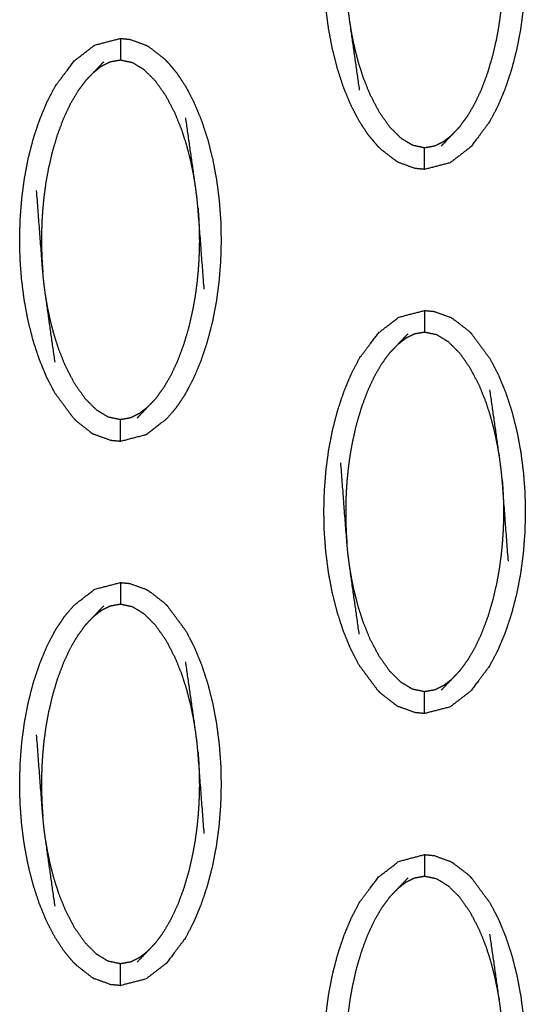
# Model space of a CAD drawing. Units: millimetres. Extents: x -9064 to 8327, y -5322 to 6262.
# Drawn here: x -559 to -535, y 213 to 259 of the extents above; entities that cross this region are included whole.
import ezdxf

# ---------------------------------------------------------------- set-up
doc = ezdxf.new("R2010")
doc.units = ezdxf.units.MM
doc.layers.add('DEFAULT', color=7, linetype='Continuous')

msp = doc.modelspace()

# ---------------------------------------------------------------- linework, layer by layer
at = {"layer": 'DEFAULT', "color": 0}
for points, knots in [([(-542.095, 252.814), (-542.095, 252.814), (-542.095, 252.814), (-542.317, 253.079), (-542.539, 253.344), (-542.747, 253.66), (-542.954, 253.976), (-543.143, 254.34), (-543.332, 254.704), (-543.499, 255.108), (-543.665, 255.511), (-543.808, 255.947), (-543.95, 256.382), (-544.066, 256.84), (-544.183, 257.298), (-544.271, 257.77), (-544.358, 258.241), (-544.419, 258.713), (-544.479, 259.185), (-544.513, 259.649), (-544.548, 260.113), (-544.558, 260.574), (-544.568, 261.036), (-544.556, 261.503), (-544.543, 261.969), (-544.506, 262.439), (-544.47, 262.909), (-544.408, 263.378), (-544.346, 263.847), (-544.256, 264.311), (-544.166, 264.775), (-544.048, 265.228), (-543.93, 265.681), (-543.785, 266.114), (-543.64, 266.547), (-543.471, 266.95), (-543.303, 267.352), (-543.112, 267.714), (-542.922, 268.077), (-542.713, 268.39), (-542.504, 268.703), (-542.281, 268.964), (-542.058, 269.224), (-541.589, 269.585), (-541.121, 269.946), (-540.532, 270.098), (-539.942, 270.251)], [0.999974, 0.999974, 0.999974, 1, 1, 2, 2, 3, 3, 4, 4, 5, 5, 6, 6, 7, 7, 8, 8, 9, 9, 10, 10, 11, 11, 12, 12, 13, 13, 14, 14, 15, 15, 16, 16, 17, 17, 18, 18, 19, 19, 20, 20, 21, 21, 22, 22, 23, 23, 23]), ([(-537.789, 269.183), (-537.359, 268.602), (-536.93, 268.021), (-536.741, 267.657), (-536.553, 267.294), (-536.386, 266.89), (-536.219, 266.486), (-536.076, 266.05), (-535.934, 265.615), (-535.818, 265.157), (-535.702, 264.699), (-535.614, 264.228), (-535.526, 263.756), (-535.466, 263.284), (-535.405, 262.812), (-535.371, 262.348), (-535.336, 261.884), (-535.326, 261.423), (-535.315, 260.962), (-535.328, 260.495), (-535.341, 260.028), (-535.378, 259.558), (-535.414, 259.088), (-535.477, 258.619), (-535.539, 258.15), (-535.629, 257.686), (-535.719, 257.222), (-535.837, 256.769), (-535.955, 256.316), (-536.1, 255.883), (-536.244, 255.45), (-536.413, 255.047), (-536.582, 254.645), (-536.772, 254.283), (-536.962, 253.921), (-537.394, 253.347), (-537.826, 252.773), (-538.295, 252.412), (-538.764, 252.051), (-539.353, 251.899), (-539.942, 251.747)], [73, 73, 73, 74, 74, 75, 75, 76, 76, 77, 77, 78, 78, 79, 79, 80, 80, 81, 81, 82, 82, 83, 83, 84, 84, 85, 85, 86, 86, 87, 87, 88, 88, 89, 89, 90, 90, 91, 91, 92, 92, 92.999802, 92.999802, 92.999802]), ([(-543.791, 263.263), (-543.649, 261.393), (-543.506, 259.522), (-543.482, 259.278), (-543.457, 259.035), (-543.422, 258.77), (-543.387, 258.505), (-543.165, 256.948), (-542.943, 255.391)], [0, 0, 0, 1, 1, 2, 2, 3, 3, 4, 4, 4]), ([(-538.329, 253.706), (-538.152, 253.946), (-537.975, 254.187), (-537.806, 254.475), (-537.637, 254.763), (-537.48, 255.098), (-537.322, 255.433), (-537.179, 255.816), (-537.036, 256.198), (-536.918, 256.6), (-536.8, 257.003), (-536.713, 257.383), (-536.626, 257.763), (-536.566, 258.102), (-536.507, 258.44), (-536.466, 258.741), (-536.426, 259.043), (-536.399, 259.317), (-536.373, 259.59), (-536.357, 259.834), (-536.34, 260.078), (-536.331, 260.292), (-536.322, 260.506), (-536.319, 260.7), (-536.315, 260.893), (-536.316, 261.078), (-536.317, 261.262), (-536.322, 261.45), (-536.327, 261.637), (-536.337, 261.837), (-536.347, 262.036), (-536.362, 262.255), (-536.378, 262.475)], [0, 0, 0, 1, 1, 2, 2, 3, 3, 4, 4, 5, 5, 6, 6, 7, 7, 8, 8, 9, 9, 10, 10, 11, 11, 12, 12, 13, 13, 14, 14, 15, 15, 16, 16, 16]), ([(-543.387, 258.505), (-543.339, 258.219), (-543.291, 257.933), (-543.226, 257.625), (-543.161, 257.316), (-543.075, 256.984), (-542.989, 256.653), (-542.875, 256.299), (-542.761, 255.945), (-542.607, 255.564), (-542.453, 255.183), (-542.247, 254.79), (-542.041, 254.396), (-541.796, 254.048), (-541.551, 253.7), (-541.294, 253.444), (-541.036, 253.188), (-540.769, 253.026), (-540.502, 252.864), (-540.222, 252.805), (-539.942, 252.746), (-539.707, 252.787), (-539.472, 252.829), (-539.269, 252.93), (-539.065, 253.032), (-538.878, 253.177), (-538.691, 253.323)], [0, 0, 0, 1, 1, 2, 2, 3, 3, 4, 4, 5, 5, 6, 6, 7, 7, 8, 8, 9, 9, 10, 10, 11, 11, 12, 12, 13, 13, 13]), ([(-556.069, 240.323), (-556.498, 240.904), (-556.928, 241.485), (-557.117, 241.849), (-557.306, 242.213), (-557.472, 242.616), (-557.639, 243.02), (-557.781, 243.455), (-557.924, 243.89), (-558.04, 244.348), (-558.156, 244.806), (-558.244, 245.278), (-558.332, 245.75), (-558.392, 246.222), (-558.452, 246.694), (-558.487, 247.157), (-558.522, 247.621), (-558.532, 248.082), (-558.542, 248.544), (-558.529, 249.01), (-558.517, 249.477), (-558.48, 249.947), (-558.443, 250.418), (-558.381, 250.887), (-558.318, 251.356), (-558.229, 251.82), (-558.14, 252.284), (-558.022, 252.737), (-557.903, 253.19), (-557.758, 253.623), (-557.613, 254.055), (-557.445, 254.458), (-557.276, 254.861), (-557.086, 255.223), (-556.896, 255.585), (-556.463, 256.159), (-556.031, 256.733), (-555.563, 257.093), (-555.095, 257.454), (-554.505, 257.607), (-553.916, 257.759)], [73.00027, 73.00027, 73.00027, 74, 74, 75, 75, 76, 76, 77, 77, 78, 78, 79, 79, 80, 80, 81, 81, 82, 82, 83, 83, 84, 84, 85, 85, 86, 86, 87, 87, 88, 88, 89, 89, 90, 90, 91, 91, 92, 92, 92.999895, 92.999895, 92.999895]), ([(-553.916, 257.759), (-553.916, 257.724), (-553.916, 257.689), (-553.916, 257.578), (-553.916, 257.466), (-553.916, 257.297), (-553.916, 257.128), (-553.916, 256.944), (-553.916, 256.76)], [0, 0, 0, 1, 1, 2, 2, 3, 3, 4, 4, 4]), ([(-553.916, 257.759), (-553.698, 257.738), (-553.48, 257.717), (-553.089, 257.575), (-552.698, 257.433)], [0.001018, 0.001018, 0.001018, 1, 1, 2, 2, 2]), ([(-552.698, 257.433), (-552.653, 257.405), (-552.607, 257.377), (-552.254, 257.102), (-551.9, 256.828), (-551.832, 256.76), (-551.763, 256.692)], [0, 0, 0, 1, 1, 2, 2, 3, 3, 3]), ([(-555.529, 255.799), (-555.348, 255.991), (-555.166, 256.182), (-554.922, 256.437), (-554.678, 256.691)], [-1, -1, -1, 0, 0, 1, 1, 1]), ([(-550.471, 251.002), (-550.519, 251.287), (-550.566, 251.573), (-550.631, 251.881), (-550.696, 252.189), (-550.783, 252.521), (-550.869, 252.853), (-550.983, 253.207), (-551.097, 253.561), (-551.251, 253.942), (-551.405, 254.323), (-551.611, 254.716), (-551.816, 255.11), (-552.062, 255.458), (-552.307, 255.805), (-552.565, 256.061), (-552.822, 256.317), (-553.089, 256.48), (-553.356, 256.642), (-553.636, 256.701), (-553.916, 256.76), (-554.151, 256.718), (-554.386, 256.676), (-554.589, 256.575), (-554.792, 256.474), (-554.979, 256.328), (-555.166, 256.182)], [0, 0, 0, 1, 1, 2, 2, 3, 3, 4, 4, 5, 5, 6, 6, 7, 7, 8, 8, 9, 9, 10, 10, 11, 11, 12, 12, 13, 13, 13]), ([(-551.762, 256.692), (-551.54, 256.426), (-551.318, 256.161), (-551.111, 255.845), (-550.903, 255.529), (-550.715, 255.165), (-550.526, 254.801), (-550.359, 254.398), (-550.192, 253.994), (-550.05, 253.559), (-549.907, 253.124), (-549.791, 252.666), (-549.675, 252.208), (-549.587, 251.736), (-549.5, 251.264), (-549.44, 250.792), (-549.379, 250.32), (-549.344, 249.857), (-549.31, 249.393), (-549.299, 248.932), (-549.289, 248.47), (-549.302, 248.004), (-549.315, 247.537), (-549.351, 247.067), (-549.388, 246.596), (-549.45, 246.127), (-549.513, 245.658), (-549.603, 245.194), (-549.692, 244.73), (-549.811, 244.277), (-549.929, 243.825), (-550.073, 243.392), (-550.218, 242.959), (-550.387, 242.556), (-550.556, 242.153), (-550.746, 241.791), (-550.936, 241.429), (-551.145, 241.116), (-551.354, 240.803), (-551.577, 240.543), (-551.8, 240.282), (-552.269, 239.921), (-552.737, 239.56), (-553.327, 239.407), (-553.916, 239.255)], [1.000647, 1.000647, 1.000647, 2, 2, 3, 3, 4, 4, 5, 5, 6, 6, 7, 7, 8, 8, 9, 9, 10, 10, 11, 11, 12, 12, 13, 13, 14, 14, 15, 15, 16, 16, 17, 17, 18, 18, 19, 19, 20, 20, 21, 21, 22, 22, 23, 23, 23]), ([(-555.529, 255.799), (-555.706, 255.559), (-555.883, 255.319), (-556.052, 255.031), (-556.221, 254.743), (-556.378, 254.407), (-556.536, 254.072), (-556.679, 253.69), (-556.821, 253.308), (-556.94, 252.905), (-557.059, 252.503), (-557.145, 252.122), (-557.232, 251.742), (-557.291, 251.404), (-557.351, 251.066), (-557.391, 250.764), (-557.432, 250.463), (-557.459, 250.189), (-557.485, 249.916), (-557.502, 249.672), (-557.518, 249.428), (-557.526, 249.214), (-557.535, 249), (-557.539, 248.806), (-557.542, 248.612), (-557.541, 248.427), (-557.54, 248.243), (-557.535, 248.056), (-557.53, 247.869), (-557.521, 247.67), (-557.512, 247.47), (-557.496, 247.251), (-557.48, 247.031)], [0, 0, 0, 1, 1, 2, 2, 3, 3, 4, 4, 5, 5, 6, 6, 7, 7, 8, 8, 9, 9, 10, 10, 11, 11, 12, 12, 13, 13, 14, 14, 15, 15, 16, 16, 16]), ([(-550.066, 246.242), (-550.209, 248.112), (-550.352, 249.983), (-550.376, 250.227), (-550.4, 250.47), (-550.436, 250.736), (-550.471, 251.002), (-550.692, 252.558), (-550.914, 254.115)], [0, 0, 0, 1, 1, 2, 2, 3, 3, 4, 4, 4]), ([(-538.329, 253.706), (-538.51, 253.514), (-538.691, 253.323), (-538.936, 253.069), (-539.18, 252.815)], [-1, -1, -1, 0, 0, 1, 1, 1]), ([(-541.159, 252.072), (-541.205, 252.101), (-541.25, 252.13), (-541.604, 252.403), (-541.958, 252.677), (-542.026, 252.746), (-542.095, 252.814)], [0, 0, 0, 1, 1, 2, 2, 3, 3, 3]), ([(-539.942, 251.747), (-539.942, 251.782), (-539.942, 251.817), (-539.942, 251.928), (-539.942, 252.039), (-539.942, 252.208), (-539.942, 252.378), (-539.942, 252.562), (-539.942, 252.746)], [0, 0, 0, 1, 1, 2, 2, 3, 3, 4, 4, 4]), ([(-539.942, 251.747), (-540.16, 251.767), (-540.378, 251.788), (-540.769, 251.93), (-541.159, 252.072)], [0, 0, 0, 1, 1, 2, 2, 2]), ([(-556.917, 242.899), (-557.139, 244.456), (-557.36, 246.012), (-557.396, 246.278), (-557.431, 246.544), (-557.455, 246.787), (-557.48, 247.031), (-557.622, 248.901), (-557.765, 250.772)], [-3, -3, -3, -2, -2, -1, -1, 0, 0, 1, 1, 1]), ([(-550.352, 249.983), (-550.336, 249.763), (-550.32, 249.544), (-550.311, 249.344), (-550.301, 249.145), (-550.296, 248.958), (-550.291, 248.771), (-550.29, 248.587), (-550.289, 248.402), (-550.293, 248.208), (-550.296, 248.014), (-550.305, 247.8), (-550.314, 247.586), (-550.33, 247.342), (-550.346, 247.098), (-550.373, 246.825), (-550.399, 246.551), (-550.44, 246.25), (-550.481, 245.948), (-550.54, 245.61), (-550.6, 245.272), (-550.687, 244.892), (-550.774, 244.511), (-550.892, 244.109), (-551.01, 243.706), (-551.153, 243.324), (-551.296, 242.942), (-551.453, 242.607), (-551.61, 242.271), (-551.779, 241.983), (-551.948, 241.695), (-552.126, 241.455), (-552.303, 241.214)], [0, 0, 0, 1, 1, 2, 2, 3, 3, 4, 4, 5, 5, 6, 6, 7, 7, 8, 8, 9, 9, 10, 10, 11, 11, 12, 12, 13, 13, 14, 14, 15, 15, 16, 16, 16]), ([(-552.665, 240.832), (-552.852, 240.686), (-553.039, 240.54), (-553.242, 240.439), (-553.445, 240.338), (-553.681, 240.296), (-553.916, 240.254), (-554.196, 240.313), (-554.476, 240.372), (-554.743, 240.534), (-555.01, 240.697), (-555.267, 240.953), (-555.524, 241.209), (-555.77, 241.556), (-556.015, 241.904), (-556.22, 242.297), (-556.426, 242.691), (-556.58, 243.072), (-556.734, 243.453), (-556.849, 243.807), (-556.963, 244.162), (-557.049, 244.493), (-557.135, 244.825), (-557.2, 245.133), (-557.265, 245.442), (-557.313, 245.727), (-557.36, 246.012)], [0, 0, 0, 1, 1, 2, 2, 3, 3, 4, 4, 5, 5, 6, 6, 7, 7, 8, 8, 9, 9, 10, 10, 11, 11, 12, 12, 13, 13, 13]), ([(-542.095, 227.831), (-542.525, 228.412), (-542.954, 228.993), (-543.143, 229.357), (-543.332, 229.72), (-543.499, 230.124), (-543.665, 230.528), (-543.808, 230.964), (-543.95, 231.399), (-544.066, 231.857), (-544.183, 232.315), (-544.271, 232.786), (-544.358, 233.257), (-544.419, 233.73), (-544.479, 234.203), (-544.513, 234.666), (-544.548, 235.13), (-544.558, 235.591), (-544.568, 236.052), (-544.556, 236.519), (-544.543, 236.986), (-544.506, 237.456), (-544.47, 237.926), (-544.408, 238.396), (-544.346, 238.865), (-544.256, 239.328), (-544.166, 239.792), (-544.048, 240.245), (-543.93, 240.698), (-543.785, 241.131), (-543.64, 241.564), (-543.471, 241.966), (-543.303, 242.369), (-543.112, 242.731), (-542.922, 243.093), (-542.49, 243.667), (-542.058, 244.241), (-541.589, 244.602), (-541.121, 244.963), (-540.532, 245.115), (-539.943, 245.267)], [69.00025, 69.00025, 69.00025, 70, 70, 71, 71, 72, 72, 73, 73, 74, 74, 75, 75, 76, 76, 77, 77, 78, 78, 79, 79, 80, 80, 81, 81, 82, 82, 83, 83, 84, 84, 85, 85, 86, 86, 87, 87, 88, 88, 88.999767, 88.999767, 88.999767]), ([(-539.942, 245.267), (-539.942, 245.232), (-539.942, 245.197), (-539.942, 245.086), (-539.942, 244.975), (-539.942, 244.806), (-539.942, 244.636), (-539.942, 244.452), (-539.942, 244.268)], [0, 0, 0, 1, 1, 2, 2, 3, 3, 4, 4, 4]), ([(-539.942, 245.267), (-539.724, 245.247), (-539.506, 245.226), (-539.115, 245.084), (-538.725, 244.942)], [0, 0, 0, 1, 1, 2, 2, 2]), ([(-538.725, 244.942), (-538.679, 244.914), (-538.634, 244.885), (-538.28, 244.611), (-537.927, 244.337), (-537.858, 244.268), (-537.79, 244.2)], [0, 0, 0, 1, 1, 2, 2, 2.996546, 2.996546, 2.996546]), ([(-541.556, 243.308), (-541.374, 243.5), (-541.192, 243.691), (-540.948, 243.945), (-540.704, 244.2)], [-1, -1, -1, 0, 0, 1, 1, 1]), ([(-536.497, 238.509), (-536.545, 238.795), (-536.593, 239.081), (-536.658, 239.389), (-536.723, 239.698), (-536.809, 240.029), (-536.896, 240.361), (-537.009, 240.715), (-537.123, 241.069), (-537.277, 241.45), (-537.432, 241.831), (-537.637, 242.224), (-537.843, 242.618), (-538.088, 242.966), (-538.333, 243.314), (-538.591, 243.57), (-538.849, 243.826), (-539.115, 243.988), (-539.382, 244.15), (-539.662, 244.209), (-539.942, 244.268), (-540.177, 244.227), (-540.412, 244.185), (-540.615, 244.084), (-540.818, 243.982), (-541.005, 243.837), (-541.192, 243.691)], [0, 0, 0, 1, 1, 2, 2, 3, 3, 4, 4, 5, 5, 6, 6, 7, 7, 8, 8, 9, 9, 10, 10, 11, 11, 12, 12, 13, 13, 13]), ([(-537.789, 244.2), (-537.789, 244.2), (-537.789, 244.2), (-537.359, 243.619), (-536.93, 243.038), (-536.741, 242.674), (-536.553, 242.31), (-536.386, 241.906), (-536.219, 241.503), (-536.076, 241.068), (-535.934, 240.632), (-535.818, 240.174), (-535.702, 239.715), (-535.614, 239.244), (-535.526, 238.773), (-535.466, 238.301), (-535.405, 237.829), (-535.371, 237.365), (-535.336, 236.901), (-535.326, 236.44), (-535.315, 235.978), (-535.328, 235.512), (-535.341, 235.046), (-535.378, 234.575), (-535.414, 234.105), (-535.477, 233.636), (-535.539, 233.167), (-535.629, 232.703), (-535.719, 232.239), (-535.837, 231.786), (-535.955, 231.333), (-536.1, 230.9), (-536.244, 230.467), (-536.413, 230.065), (-536.582, 229.662), (-536.772, 229.299), (-536.962, 228.937), (-537.394, 228.363), (-537.826, 227.79), (-538.295, 227.429), (-538.764, 227.068), (-539.353, 226.916), (-539.942, 226.763)], [0.999868, 0.999868, 0.999868, 1, 1, 2, 2, 3, 3, 4, 4, 5, 5, 6, 6, 7, 7, 8, 8, 9, 9, 10, 10, 11, 11, 12, 12, 13, 13, 14, 14, 15, 15, 16, 16, 17, 17, 18, 18, 19, 19, 20, 20, 20.999587, 20.999587, 20.999587]), ([(-541.556, 243.308), (-541.733, 243.068), (-541.91, 242.827), (-542.079, 242.539), (-542.247, 242.251), (-542.405, 241.916), (-542.563, 241.581), (-542.705, 241.198), (-542.848, 240.816), (-542.966, 240.414), (-543.085, 240.011), (-543.171, 239.631), (-543.258, 239.251), (-543.317, 238.912), (-543.377, 238.574), (-543.418, 238.273), (-543.458, 237.971), (-543.485, 237.697), (-543.512, 237.423), (-543.528, 237.18), (-543.544, 236.936), (-543.553, 236.722), (-543.562, 236.507), (-543.565, 236.314), (-543.568, 236.121), (-543.567, 235.936), (-543.566, 235.752), (-543.562, 235.564), (-543.557, 235.377), (-543.547, 235.177), (-543.538, 234.978), (-543.522, 234.758), (-543.506, 234.539)], [0, 0, 0, 1, 1, 2, 2, 3, 3, 4, 4, 5, 5, 6, 6, 7, 7, 8, 8, 9, 9, 10, 10, 11, 11, 12, 12, 13, 13, 14, 14, 15, 15, 16, 16, 16]), ([(-536.094, 233.751), (-536.236, 235.621), (-536.378, 237.492), (-536.402, 237.735), (-536.427, 237.979), (-536.462, 238.244), (-536.497, 238.509), (-536.719, 240.066), (-536.941, 241.623)], [0, 0, 0, 1, 1, 2, 2, 3, 3, 4, 4, 4]), ([(-552.303, 241.214), (-552.484, 241.023), (-552.665, 240.832), (-552.909, 240.577), (-553.153, 240.323)], [0, 0, 0, 1, 1, 2, 2, 2]), ([(-556.068, 240.323), (-556, 240.255), (-555.931, 240.186), (-555.577, 239.912), (-555.224, 239.637), (-555.178, 239.609), (-555.133, 239.581)], [0, 0, 0, 1, 1, 2, 2, 3, 3, 3]), ([(-553.916, 239.255), (-553.916, 239.29), (-553.916, 239.325), (-553.916, 239.436), (-553.916, 239.547), (-553.916, 239.717), (-553.916, 239.886), (-553.916, 240.07), (-553.916, 240.254)], [0, 0, 0, 1, 1, 2, 2, 3, 3, 4, 4, 4]), ([(-553.916, 239.255), (-554.134, 239.276), (-554.352, 239.297), (-554.742, 239.439), (-555.133, 239.581)], [0, 0, 0, 1, 1, 2, 2, 2]), ([(-542.943, 230.408), (-543.165, 231.964), (-543.387, 233.521), (-543.422, 233.786), (-543.457, 234.051), (-543.482, 234.295), (-543.506, 234.539), (-543.649, 236.409), (-543.791, 238.28)], [-3, -3, -3, -2, -2, -1, -1, 0, 0, 1, 1, 1]), ([(-536.378, 237.492), (-536.362, 237.272), (-536.347, 237.052), (-536.337, 236.853), (-536.327, 236.654), (-536.322, 236.466), (-536.317, 236.279), (-536.316, 236.094), (-536.315, 235.91), (-536.319, 235.716), (-536.322, 235.523), (-536.331, 235.309), (-536.34, 235.094), (-536.357, 234.851), (-536.373, 234.607), (-536.399, 234.334), (-536.426, 234.06), (-536.466, 233.758), (-536.507, 233.457), (-536.566, 233.119), (-536.626, 232.781), (-536.713, 232.401), (-536.8, 232.02), (-536.918, 231.617), (-537.036, 231.214), (-537.179, 230.832), (-537.322, 230.45), (-537.48, 230.115), (-537.637, 229.78), (-537.806, 229.492), (-537.975, 229.204), (-538.152, 228.963), (-538.329, 228.722)], [0, 0, 0, 1, 1, 2, 2, 3, 3, 4, 4, 5, 5, 6, 6, 7, 7, 8, 8, 9, 9, 10, 10, 11, 11, 12, 12, 13, 13, 14, 14, 15, 15, 16, 16, 16]), ([(-538.691, 228.339), (-538.878, 228.194), (-539.065, 228.048), (-539.269, 227.947), (-539.472, 227.846), (-539.707, 227.804), (-539.942, 227.762), (-540.222, 227.821), (-540.502, 227.88), (-540.769, 228.043), (-541.036, 228.206), (-541.294, 228.462), (-541.551, 228.717), (-541.796, 229.065), (-542.041, 229.413), (-542.247, 229.806), (-542.453, 230.2), (-542.607, 230.581), (-542.761, 230.962), (-542.875, 231.316), (-542.989, 231.67), (-543.075, 232.002), (-543.161, 232.334), (-543.226, 232.642), (-543.291, 232.95), (-543.339, 233.235), (-543.387, 233.521)], [0, 0, 0, 1, 1, 2, 2, 3, 3, 4, 4, 5, 5, 6, 6, 7, 7, 8, 8, 9, 9, 10, 10, 11, 11, 12, 12, 13, 13, 13]), ([(-557.306, 217.229), (-557.472, 217.633), (-557.639, 218.037), (-557.781, 218.472), (-557.924, 218.907), (-558.04, 219.365), (-558.156, 219.824), (-558.244, 220.295), (-558.332, 220.766), (-558.392, 221.238), (-558.452, 221.711), (-558.487, 222.174), (-558.522, 222.638), (-558.532, 223.1), (-558.542, 223.561), (-558.529, 224.027), (-558.517, 224.494), (-558.48, 224.964), (-558.443, 225.434), (-558.381, 225.903), (-558.318, 226.373), (-558.229, 226.837), (-558.14, 227.3), (-558.022, 227.754), (-557.903, 228.207), (-557.758, 228.639), (-557.613, 229.072), (-557.445, 229.475), (-557.276, 229.878), (-557.086, 230.24), (-556.896, 230.602), (-556.687, 230.915), (-556.478, 231.227), (-556.254, 231.488), (-556.031, 231.75), (-555.563, 232.11), (-555.095, 232.471), (-554.505, 232.624), (-553.916, 232.776), (-553.916, 232.776), (-553.916, 232.776)], [74, 74, 74, 75, 75, 76, 76, 77, 77, 78, 78, 79, 79, 80, 80, 81, 81, 82, 82, 83, 83, 84, 84, 85, 85, 86, 86, 87, 87, 88, 88, 89, 89, 90, 90, 91, 91, 92, 92, 93, 93, 93.00006, 93.00006, 93.00006]), ([(-553.916, 232.776), (-553.916, 232.741), (-553.916, 232.706), (-553.916, 232.594), (-553.916, 232.483), (-553.916, 232.314), (-553.916, 232.144), (-553.916, 231.961), (-553.916, 231.777)], [0, 0, 0, 1, 1, 2, 2, 3, 3, 4, 4, 4]), ([(-553.916, 232.776), (-553.698, 232.755), (-553.48, 232.735), (-553.089, 232.592), (-552.698, 232.45)], [0, 0, 0, 1, 1, 2, 2, 2]), ([(-552.698, 232.45), (-552.653, 232.422), (-552.607, 232.393), (-552.254, 232.119), (-551.9, 231.845), (-551.832, 231.777), (-551.763, 231.709)], [0, 0, 0, 1, 1, 2, 2, 3, 3, 3]), ([(-555.529, 230.817), (-555.348, 231.008), (-555.166, 231.2), (-554.922, 231.454), (-554.678, 231.708)], [-1, -1, -1, 0, 0, 1, 1, 1]), ([(-550.471, 226.018), (-550.519, 226.304), (-550.566, 226.589), (-550.631, 226.898), (-550.696, 227.206), (-550.783, 227.538), (-550.869, 227.87), (-550.983, 228.224), (-551.097, 228.578), (-551.251, 228.959), (-551.405, 229.339), (-551.611, 229.733), (-551.816, 230.127), (-552.062, 230.474), (-552.307, 230.822), (-552.565, 231.078), (-552.822, 231.334), (-553.089, 231.496), (-553.356, 231.659), (-553.636, 231.718), (-553.916, 231.777), (-554.151, 231.735), (-554.386, 231.693), (-554.589, 231.592), (-554.792, 231.491), (-554.979, 231.345), (-555.166, 231.2)], [0, 0, 0, 1, 1, 2, 2, 3, 3, 4, 4, 5, 5, 6, 6, 7, 7, 8, 8, 9, 9, 10, 10, 11, 11, 12, 12, 13, 13, 13]), ([(-551.763, 231.709), (-551.333, 231.128), (-550.903, 230.547), (-550.715, 230.183), (-550.526, 229.819), (-550.359, 229.415), (-550.192, 229.011), (-550.05, 228.576), (-549.907, 228.14), (-549.791, 227.682), (-549.675, 227.224), (-549.587, 226.753), (-549.5, 226.282), (-549.44, 225.809), (-549.379, 225.337), (-549.344, 224.873), (-549.31, 224.41), (-549.299, 223.948), (-549.289, 223.487), (-549.302, 223.02), (-549.315, 222.553), (-549.351, 222.083), (-549.388, 221.613), (-549.45, 221.144), (-549.513, 220.674), (-549.603, 220.211), (-549.692, 219.748), (-549.811, 219.295), (-549.929, 218.841), (-550.073, 218.408), (-550.218, 217.975), (-550.387, 217.573), (-550.556, 217.171), (-550.746, 216.808), (-550.936, 216.446), (-551.368, 215.872), (-551.8, 215.298), (-552.269, 214.938), (-552.737, 214.577), (-553.327, 214.424), (-553.916, 214.272), (-553.916, 214.272), (-553.916, 214.272)], [1.000035, 1.000035, 1.000035, 2, 2, 3, 3, 4, 4, 5, 5, 6, 6, 7, 7, 8, 8, 9, 9, 10, 10, 11, 11, 12, 12, 13, 13, 14, 14, 15, 15, 16, 16, 17, 17, 18, 18, 19, 19, 20, 20, 21, 21, 21.000121, 21.000121, 21.000121]), ([(-555.529, 230.817), (-555.706, 230.576), (-555.883, 230.336), (-556.052, 230.047), (-556.221, 229.759), (-556.378, 229.424), (-556.536, 229.089), (-556.679, 228.707), (-556.821, 228.325), (-556.94, 227.922), (-557.059, 227.519), (-557.145, 227.139), (-557.232, 226.758), (-557.291, 226.421), (-557.351, 226.083), (-557.391, 225.781), (-557.432, 225.479), (-557.459, 225.206), (-557.485, 224.932), (-557.502, 224.689), (-557.518, 224.445), (-557.526, 224.231), (-557.535, 224.016), (-557.539, 223.823), (-557.542, 223.63), (-557.541, 223.444), (-557.54, 223.259), (-557.535, 223.072), (-557.53, 222.885), (-557.521, 222.686), (-557.512, 222.487), (-557.496, 222.267), (-557.48, 222.047)], [0, 0, 0, 1, 1, 2, 2, 3, 3, 4, 4, 5, 5, 6, 6, 7, 7, 8, 8, 9, 9, 10, 10, 11, 11, 12, 12, 13, 13, 14, 14, 15, 15, 16, 16, 16]), ([(-550.066, 221.259), (-550.209, 223.13), (-550.352, 225.001), (-550.376, 225.244), (-550.4, 225.488), (-550.436, 225.753), (-550.471, 226.018), (-550.692, 227.575), (-550.914, 229.131)], [0, 0, 0, 1, 1, 2, 2, 3, 3, 4, 4, 4]), ([(-538.329, 228.722), (-538.51, 228.531), (-538.691, 228.339), (-538.936, 228.086), (-539.18, 227.832)], [0, 0, 0, 1, 1, 2, 2, 2]), ([(-542.095, 227.831), (-542.026, 227.762), (-541.958, 227.694), (-541.604, 227.42), (-541.25, 227.146), (-541.205, 227.118), (-541.159, 227.089)], [0, 0, 0, 1, 1, 2, 2, 3, 3, 3]), ([(-539.942, 226.763), (-539.942, 226.798), (-539.942, 226.834), (-539.942, 226.945), (-539.942, 227.056), (-539.942, 227.226), (-539.942, 227.395), (-539.942, 227.579), (-539.942, 227.762)], [0, 0, 0, 1, 1, 2, 2, 3, 3, 4, 4, 4]), ([(-539.942, 226.763), (-540.16, 226.784), (-540.378, 226.804), (-540.769, 226.947), (-541.159, 227.089)], [0, 0, 0, 1, 1, 2, 2, 2]), ([(-556.917, 217.917), (-557.139, 219.473), (-557.36, 221.03), (-557.396, 221.295), (-557.431, 221.56), (-557.455, 221.804), (-557.48, 222.047), (-557.622, 223.918), (-557.765, 225.789)], [-3, -3, -3, -2, -2, -1, -1, 0, 0, 1, 1, 1]), ([(-550.352, 225.001), (-550.336, 224.781), (-550.32, 224.561), (-550.311, 224.362), (-550.301, 224.163), (-550.296, 223.975), (-550.291, 223.788), (-550.29, 223.603), (-550.289, 223.419), (-550.293, 223.225), (-550.296, 223.032), (-550.305, 222.818), (-550.314, 222.603), (-550.33, 222.359), (-550.346, 222.116), (-550.373, 221.842), (-550.399, 221.568), (-550.44, 221.267), (-550.481, 220.965), (-550.54, 220.627), (-550.6, 220.289), (-550.687, 219.908), (-550.774, 219.528), (-550.892, 219.126), (-551.01, 218.723), (-551.153, 218.341), (-551.296, 217.959), (-551.453, 217.624), (-551.61, 217.289), (-551.779, 217.001), (-551.948, 216.713), (-552.126, 216.472), (-552.303, 216.231)], [0, 0, 0, 1, 1, 2, 2, 3, 3, 4, 4, 5, 5, 6, 6, 7, 7, 8, 8, 9, 9, 10, 10, 11, 11, 12, 12, 13, 13, 14, 14, 15, 15, 16, 16, 16]), ([(-552.665, 215.848), (-552.852, 215.703), (-553.039, 215.557), (-553.242, 215.456), (-553.445, 215.354), (-553.681, 215.313), (-553.916, 215.271), (-554.196, 215.33), (-554.476, 215.389), (-554.743, 215.551), (-555.01, 215.714), (-555.267, 215.969), (-555.524, 216.225), (-555.77, 216.573), (-556.015, 216.922), (-556.22, 217.315), (-556.426, 217.709), (-556.58, 218.089), (-556.734, 218.47), (-556.849, 218.824), (-556.963, 219.178), (-557.049, 219.51), (-557.135, 219.841), (-557.2, 220.15), (-557.265, 220.459), (-557.313, 220.744), (-557.36, 221.03)], [0, 0, 0, 1, 1, 2, 2, 3, 3, 4, 4, 5, 5, 6, 6, 7, 7, 8, 8, 9, 9, 10, 10, 11, 11, 12, 12, 13, 13, 13]), ([(-543.332, 204.738), (-543.499, 205.142), (-543.665, 205.546), (-543.808, 205.981), (-543.95, 206.416), (-544.066, 206.874), (-544.183, 207.332), (-544.271, 207.803), (-544.358, 208.275), (-544.419, 208.747), (-544.479, 209.219), (-544.513, 209.683), (-544.548, 210.146), (-544.558, 210.608), (-544.568, 211.069), (-544.556, 211.536), (-544.543, 212.003), (-544.506, 212.473), (-544.47, 212.943), (-544.408, 213.412), (-544.346, 213.881), (-544.256, 214.345), (-544.166, 214.809), (-544.048, 215.262), (-543.93, 215.714), (-543.785, 216.148), (-543.64, 216.581), (-543.471, 216.984), (-543.303, 217.386), (-543.112, 217.748), (-542.922, 218.11), (-542.49, 218.684), (-542.058, 219.257), (-541.589, 219.618), (-541.121, 219.979), (-540.532, 220.132), (-539.943, 220.285)], [71, 71, 71, 72, 72, 73, 73, 74, 74, 75, 75, 76, 76, 77, 77, 78, 78, 79, 79, 80, 80, 81, 81, 82, 82, 83, 83, 84, 84, 85, 85, 86, 86, 87, 87, 88, 88, 88.999748, 88.999748, 88.999748]), ([(-539.942, 220.285), (-539.942, 220.25), (-539.942, 220.214), (-539.942, 220.103), (-539.942, 219.992), (-539.942, 219.822), (-539.942, 219.653), (-539.942, 219.469), (-539.942, 219.286)], [0, 0, 0, 1, 1, 2, 2, 3, 3, 4, 4, 4]), ([(-539.942, 220.285), (-539.724, 220.264), (-539.506, 220.243), (-539.115, 220.101), (-538.725, 219.959)], [0, 0, 0, 1, 1, 2, 2, 2]), ([(-538.725, 219.959), (-538.679, 219.93), (-538.634, 219.902), (-538.28, 219.628), (-537.927, 219.353), (-537.858, 219.285), (-537.79, 219.217)], [0, 0, 0, 1, 1, 2, 2, 2.996846, 2.996846, 2.996846]), ([(-536.497, 213.527), (-536.545, 213.812), (-536.593, 214.097), (-536.658, 214.406), (-536.723, 214.714), (-536.809, 215.046), (-536.896, 215.378), (-537.009, 215.732), (-537.123, 216.087), (-537.277, 216.467), (-537.432, 216.848), (-537.637, 217.241), (-537.843, 217.634), (-538.088, 217.983), (-538.333, 218.331), (-538.591, 218.587), (-538.849, 218.842), (-539.115, 219.005), (-539.382, 219.168), (-539.662, 219.227), (-539.942, 219.286), (-540.177, 219.244), (-540.412, 219.202), (-540.615, 219.101), (-540.818, 219), (-541.005, 218.854), (-541.192, 218.708)], [0, 0, 0, 1, 1, 2, 2, 3, 3, 4, 4, 5, 5, 6, 6, 7, 7, 8, 8, 9, 9, 10, 10, 11, 11, 12, 12, 13, 13, 13]), ([(-541.556, 218.325), (-541.374, 218.516), (-541.192, 218.708), (-540.948, 218.962), (-540.704, 219.216)], [-1, -1, -1, 0, 0, 1, 1, 1]), ([(-537.79, 219.217), (-537.789, 219.217), (-537.789, 219.216), (-537.359, 218.635), (-536.93, 218.054), (-536.741, 217.691), (-536.553, 217.327), (-536.386, 216.923), (-536.219, 216.519), (-536.076, 216.084), (-535.934, 215.649), (-535.818, 215.191), (-535.702, 214.733), (-535.614, 214.261), (-535.526, 213.79), (-535.466, 213.318), (-535.405, 212.845), (-535.371, 212.382), (-535.336, 211.919), (-535.326, 211.457), (-535.315, 210.996), (-535.328, 210.529), (-535.341, 210.062), (-535.378, 209.592), (-535.414, 209.122), (-535.477, 208.652), (-535.539, 208.183), (-535.629, 207.719), (-535.719, 207.255), (-535.837, 206.802), (-535.955, 206.349), (-536.1, 205.917), (-536.244, 205.484), (-536.413, 205.081), (-536.582, 204.678), (-536.772, 204.317), (-536.962, 203.955), (-537.394, 203.38), (-537.826, 202.806), (-538.295, 202.446), (-538.764, 202.086), (-539.353, 201.933), (-539.942, 201.78)], [0.999588, 0.999588, 0.999588, 1, 1, 2, 2, 3, 3, 4, 4, 5, 5, 6, 6, 7, 7, 8, 8, 9, 9, 10, 10, 11, 11, 12, 12, 13, 13, 14, 14, 15, 15, 16, 16, 17, 17, 18, 18, 19, 19, 20, 20, 21, 21, 21]), ([(-541.556, 218.325), (-541.733, 218.085), (-541.91, 217.844), (-542.079, 217.556), (-542.247, 217.268), (-542.405, 216.933), (-542.563, 216.597), (-542.705, 216.215), (-542.848, 215.834), (-542.966, 215.431), (-543.085, 215.028), (-543.171, 214.648), (-543.258, 214.267), (-543.317, 213.929), (-543.377, 213.591), (-543.418, 213.29), (-543.458, 212.988), (-543.485, 212.714), (-543.512, 212.441), (-543.528, 212.197), (-543.544, 211.954), (-543.553, 211.739), (-543.562, 211.525), (-543.565, 211.331), (-543.568, 211.137), (-543.567, 210.953), (-543.566, 210.768), (-543.562, 210.581), (-543.557, 210.394), (-543.547, 210.195), (-543.538, 209.996), (-543.522, 209.776), (-543.506, 209.556)], [0, 0, 0, 1, 1, 2, 2, 3, 3, 4, 4, 5, 5, 6, 6, 7, 7, 8, 8, 9, 9, 10, 10, 11, 11, 12, 12, 13, 13, 14, 14, 15, 15, 16, 16, 16]), ([(-556.068, 215.339), (-556.291, 215.605), (-556.513, 215.87), (-556.72, 216.186), (-556.928, 216.502), (-557.117, 216.865), (-557.305, 217.228)], [71, 71, 71, 72, 72, 73, 73, 73.998943, 73.998943, 73.998943]), ([(-536.094, 208.767), (-536.236, 210.638), (-536.378, 212.508), (-536.402, 212.752), (-536.427, 212.996), (-536.462, 213.261), (-536.497, 213.527), (-536.719, 215.084), (-536.941, 216.64)], [0, 0, 0, 1, 1, 2, 2, 3, 3, 4, 4, 4]), ([(-552.303, 216.231), (-552.484, 216.04), (-552.665, 215.848), (-552.909, 215.594), (-553.153, 215.339)], [0, 0, 0, 1, 1, 2, 2, 2]), ([(-556.068, 215.339), (-556, 215.271), (-555.931, 215.203), (-555.577, 214.928), (-555.224, 214.654), (-555.178, 214.626), (-555.133, 214.597)], [0, 0, 0, 1, 1, 2, 2, 3, 3, 3]), ([(-553.916, 214.272), (-553.916, 214.307), (-553.916, 214.342), (-553.916, 214.453), (-553.916, 214.564), (-553.916, 214.734), (-553.916, 214.903), (-553.916, 215.087), (-553.916, 215.271)], [0, 0, 0, 1, 1, 2, 2, 3, 3, 4, 4, 4]), ([(-553.916, 214.272), (-554.134, 214.293), (-554.352, 214.313), (-554.742, 214.455), (-555.133, 214.597)], [0, 0, 0, 1, 1, 2, 2, 2])]:
    msp.add_open_spline(points, degree=2, knots=knots, dxfattribs=at)
for points in [[(-555.529, 255.799), (-555.104, 256.245), (-554.678, 256.691)], [(-538.329, 253.706), (-538.754, 253.26), (-539.18, 252.815)], [(-541.121, 244.964), (-541.121, 244.963), (-541.122, 244.963)], [(-541.556, 243.308), (-541.13, 243.754), (-540.704, 244.2)], [(-552.303, 241.214), (-552.728, 240.769), (-553.153, 240.323)], [(-552.737, 239.559), (-552.737, 239.559), (-552.737, 239.56)], [(-555.529, 230.817), (-555.104, 231.262), (-554.678, 231.708)], [(-538.329, 228.722), (-538.754, 228.277), (-539.18, 227.832)], [(-541.121, 219.98), (-541.121, 219.98), (-541.122, 219.98)], [(-541.556, 218.325), (-541.13, 218.771), (-540.704, 219.216)], [(-552.303, 216.231), (-552.728, 215.785), (-553.153, 215.339)], [(-552.737, 214.576), (-552.737, 214.576), (-552.737, 214.576)]]:
    msp.add_open_spline(points, degree=2, dxfattribs=at)

doc.saveas('drawing.dxf')
